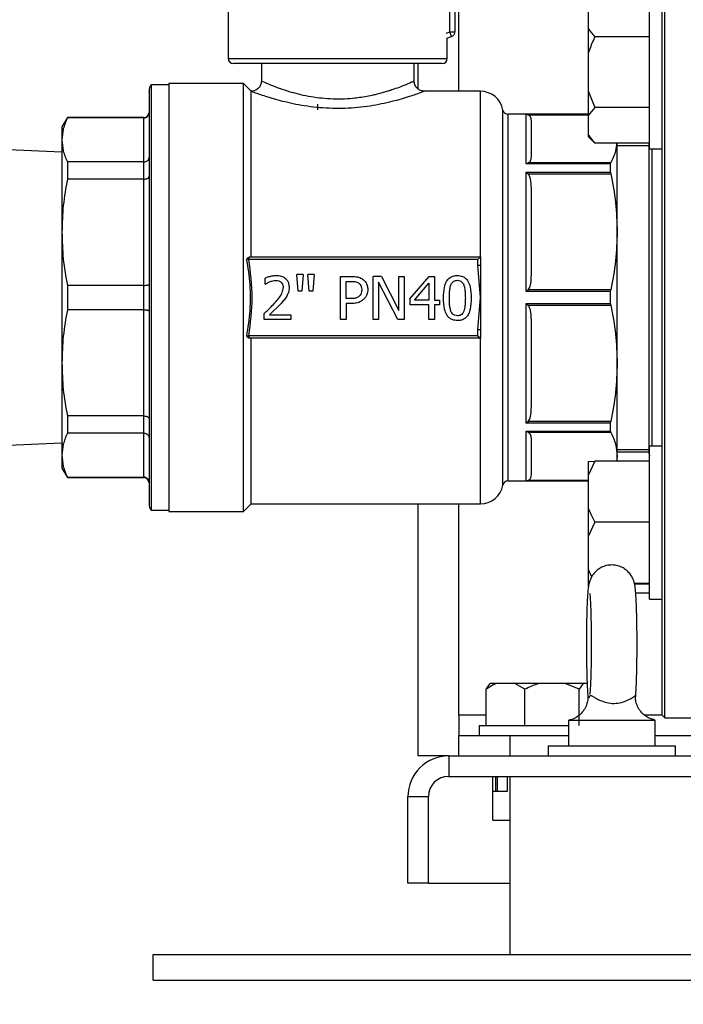
# Model space of a CAD drawing. Units: millimetres. Extents: x 60 to 6240, y 60 to 4395.
# Drawn here: x 3537 to 3667, y 1050 to 1244 of the extents above; entities that cross this region are included whole.
import ezdxf

# ---------------------------------------------------------------- set-up
doc = ezdxf.new("R2010")
doc.units = ezdxf.units.MM
doc.header["$LTSCALE"] = 15
doc.layers.add('FORMAT', color=7, linetype='Continuous')
doc.styles.add('SLDTEXTSTYLE0', font='TXT', dxfattribs={"width": 0.75})
doc.dimstyles.new('SLDDIMSTYLE0', dxfattribs={"dimtxt": 52.5, "dimasz": 53.34, "dimexe": 0, "dimexo": 0.0625, "dimgap": 13.125, "dimtad": 1, "dimdec": 0, "dimrnd": 1e-09, "dimzin": 12, "dimdsep": 46, "dimtxsty": 'SLDTEXTSTYLE0', "dimsah": 1, "dimcen": 0.09, "dimadec": 0, "dimazin": 3, "dimtfac": 1, "dimtdec": 0, "dimtofl": 0, "dimtmove": 0, "dimatfit": 3, "dimfxl": 0, "dimfrac": 2, "dimtolj": 1, "dimtzin": 12, "dimarcsym": 0})

# ---------------------------------------------------------------- blocks, each defined once
blk = doc.blocks.new('_D_9')
at = {"layer": 'FORMAT', "color": 7}
for p, q in [((3273.62, 1204.2), (3273.62, 2400.5)), ((3838.05, 2231.74), (3838.05, 2400.5)), ((3273.62, 2385.5), (3838.05, 2385.5))]:
    blk.add_line(p, q, dxfattribs=at)
for points in [[(3273.62, 2385.5), (3326.96, 2379.79), (3326.96, 2391.22)], [(3838.05, 2385.5), (3784.71, 2391.22), (3784.71, 2379.79)]]:
    blk.add_solid(points, dxfattribs=at)
at = {"layer": 'FORMAT', "color": 7, "insert": (3521.81, 2453.18), "char_height": 52.5, "attachment_point": 1, "style": 'SLDTEXTSTYLE0'}
blk.add_mtext('564', dxfattribs=at)
blk = doc.blocks.new('_D_11')
at = {"layer": 'FORMAT', "color": 7}
for p, q in [((3383.62, 1061.7), (3383.62, 870.63)), ((4333.08, 1061.7), (4333.08, 870.63)), ((3383.62, 885.63), (4333.08, 885.63))]:
    blk.add_line(p, q, dxfattribs=at)
for points in [[(3383.62, 885.63), (3436.96, 879.92), (3436.96, 891.35)], [(4333.08, 885.63), (4279.74, 891.35), (4279.74, 879.92)]]:
    blk.add_solid(points, dxfattribs=at)
at = {"layer": 'FORMAT', "color": 7, "insert": (3780.41, 953.31), "char_height": 52.5, "attachment_point": 1, "style": 'SLDTEXTSTYLE0'}
blk.add_mtext('949', dxfattribs=at)

msp = doc.modelspace()

# ---------------------------------------------------------------- linework, layer by layer
at = {"color": 7, "linetype": 'Continuous', "lineweight": 25}
for p, q in [((3577.77, 1288.17), (3577.77, 1236.15)), ((3623.05, 1229.7), (3623.05, 1289.33)), ((3663.45, 1106.7), (3663.45, 1271.7)), ((3621.27, 1241.4), (3621.27, 1247.7)), ((3622.27, 1247.7), (3622.27, 1241.4)), ((3660.45, 1218.39), (3660.45, 1248.39)), ((3662.95, 1107.2), (3662.95, 1247.18)), ((3648.45, 1245.65), (3648.45, 1242)), ((3620.52, 1241.13), (3621.27, 1241.4)), ((3621.61, 1240.46), (3621.27, 1241.4)), ((3621.27, 1241.4), (3622.27, 1241.4)), ((3648.45, 1242), (3648.45, 1237.17)), ((3620.65, 1240.11), (3621.61, 1240.46)), ((3620.77, 1236.15), (3620.77, 1240.15)), ((3660.45, 1240.4), (3649.75, 1240.4)), ((3648.45, 1237.17), (3648.45, 1229.78)), ((3577.77, 1236.15), (3620.77, 1236.15)), ((3619.77, 1235.15), (3578.77, 1235.15)), ((3584.27, 1235.15), (3584.27, 1231.7)), ((3614.27, 1231.69), (3614.27, 1235.15)), ((3615.05, 1230.16), (3615.05, 1235.15)), ((3566.12, 1230.95), (3562.66, 1230.95)), ((3562.66, 1230.95), (3562.66, 1189.2)), ((3580.77, 1231.2), (3566.12, 1231.2)), ((3566.12, 1231.2), (3566.12, 1147.2)), ((3582.27, 1229.7), (3580.77, 1231.2)), ((3580.77, 1147.2), (3580.77, 1231.2)), ((3582.27, 1197.2), (3582.27, 1229.7)), ((3627.27, 1229.7), (3616.23, 1229.7)), ((3627.27, 1197.2), (3627.27, 1229.7)), ((3648.45, 1229.78), (3649.75, 1226.54)), ((3648.45, 1229.78), (3648.45, 1224.91)), ((3595.27, 1227.15), (3595.27, 1226.07)), ((3631.69, 1152.38), (3631.69, 1226.02)), ((3649.75, 1226.54), (3648.45, 1224.91)), ((3660.45, 1226.54), (3649.75, 1226.54)), ((3546.19, 1224.55), (3545.12, 1222.7)), ((3561.22, 1224.55), (3546.19, 1224.55)), ((3546.19, 1224.55), (3546.19, 1224.47)), ((3561.22, 1224.47), (3546.19, 1224.47)), ((3561.22, 1224.47), (3561.22, 1224.55)), ((3561.22, 1215.83), (3561.22, 1224.47)), ((3648.45, 1225.2), (3632.68, 1225.2)), ((3632.68, 1225.2), (3632.68, 1153.2)), ((3636.27, 1215.46), (3636.27, 1225.18)), ((3636.27, 1225.18), (3636.62, 1225.1)), ((3636.27, 1225.18), (3648.45, 1225.18)), ((3636.62, 1225.1), (3648.45, 1225.1)), ((3648.45, 1224.91), (3648.45, 1221.17)), ((3545.12, 1222.7), (3545.12, 1220.15)), ((3545.12, 1220.15), (3545.12, 1202.02)), ((3648.45, 1221.17), (3648.45, 1220.84)), ((3648.45, 1220.84), (3649.75, 1219.54)), ((3545.12, 1217.74), (3534.62, 1218.2)), ((3660.45, 1219.54), (3649.75, 1219.54)), ((3654.12, 1202.11), (3654.12, 1219.54)), ((3660.33, 1219), (3654.12, 1219)), ((3660.33, 1219.54), (3660.33, 1158.68)), ((3660.45, 1218.39), (3662.95, 1218.39)), ((3660.95, 1218.39), (3660.95, 1160)), ((3546.19, 1215.83), (3546.19, 1212.44)), ((3561.22, 1215.83), (3546.19, 1215.83)), ((3561.22, 1212.44), (3561.22, 1215.83)), ((3636.27, 1215.46), (3636.62, 1215.65)), ((3652.82, 1215.46), (3636.27, 1215.46)), ((3652.86, 1215.65), (3636.62, 1215.65)), ((3652.82, 1213.82), (3652.82, 1215.46)), ((3561.22, 1212.44), (3546.19, 1212.44)), ((3561.22, 1191.59), (3561.22, 1212.44)), ((3636.27, 1213.82), (3652.82, 1213.82)), ((3636.27, 1190.36), (3636.27, 1213.82)), ((3636.27, 1213.82), (3636.62, 1213.52)), ((3636.62, 1213.52), (3652.86, 1213.52)), ((3545.12, 1202.02), (3545.12, 1176.38)), ((3654.12, 1176.28), (3654.12, 1202.11)), ((3581.8, 1197.16), (3581.98, 1197.2)), ((3626.77, 1196.7), (3581.8, 1196.7)), ((3581.98, 1197.2), (3627.27, 1197.2)), ((3626.77, 1196.7), (3627.27, 1197.2)), ((3626.77, 1195.54), (3626.77, 1196.7)), ((3627.27, 1197.2), (3627.27, 1195.54)), ((3627.27, 1189.2), (3626.77, 1195.54)), ((3627.27, 1195.54), (3627.27, 1189.2)), ((3585, 1191.82), (3585, 1193.03)), ((3591.48, 1190.43), (3591.23, 1193.74)), ((3592.48, 1193.74), (3591.23, 1193.74)), ((3592.48, 1193.74), (3592.23, 1190.43)), ((3594.62, 1193.74), (3593.38, 1193.74)), ((3593.63, 1190.43), (3593.38, 1193.74)), ((3594.62, 1193.74), (3594.38, 1190.43)), ((3599.78, 1184.86), (3599.78, 1193.36)), ((3599.78, 1193.36), (3601.92, 1193.36)), ((3606.23, 1184.86), (3606.23, 1193.36)), ((3607.84, 1193.36), (3606.23, 1193.36)), ((3607.84, 1193.36), (3611.26, 1186.63)), ((3611.26, 1186.63), (3611.26, 1193.36)), ((3611.26, 1193.36), (3612.31, 1193.36)), ((3612.31, 1193.36), (3612.31, 1184.86)), ((3613.4, 1188.98), (3617.2, 1193.36)), ((3617.2, 1193.36), (3618.25, 1193.36)), ((3618.25, 1193.36), (3618.25, 1188.7)), ((3546.19, 1191.59), (3546.19, 1186.8)), ((3561.22, 1191.59), (3546.19, 1191.59)), ((3561.22, 1186.8), (3561.22, 1191.59)), ((3585, 1191.82), (3585.06, 1191.82)), ((3600.91, 1192.38), (3601.85, 1192.38)), ((3600.91, 1188.99), (3600.91, 1192.38)), ((3607.28, 1192.19), (3607.28, 1184.86)), ((3611.05, 1184.86), (3607.28, 1192.19)), ((3614.3, 1188.7), (3617.16, 1192.02)), ((3617.16, 1192.02), (3617.16, 1188.7)), ((3562.66, 1189.2), (3562.66, 1147.45)), ((3592.23, 1190.43), (3591.48, 1190.43)), ((3594.38, 1190.43), (3593.63, 1190.43)), ((3601.68, 1188.99), (3600.91, 1188.99)), ((3613.4, 1188.98), (3613.4, 1187.78)), ((3626.77, 1182.85), (3627.27, 1189.2)), ((3627.27, 1189.2), (3627.27, 1182.85)), ((3636.27, 1190.36), (3636.62, 1190.71)), ((3652.82, 1190.36), (3636.27, 1190.36)), ((3652.86, 1190.71), (3636.62, 1190.71)), ((3652.82, 1188.04), (3652.82, 1190.36)), ((3588.14, 1188.05), (3585.89, 1185.84)), ((3601.87, 1188.03), (3600.91, 1188.03)), ((3600.91, 1188.03), (3600.91, 1184.86)), ((3617.16, 1187.78), (3613.4, 1187.78)), ((3617.16, 1188.7), (3614.3, 1188.7)), ((3617.16, 1184.86), (3617.16, 1187.78)), ((3618.25, 1188.7), (3619.26, 1188.7)), ((3619.26, 1187.78), (3618.25, 1187.78)), ((3618.25, 1187.78), (3618.25, 1184.86)), ((3619.26, 1188.7), (3619.26, 1187.78)), ((3636.27, 1188.04), (3652.82, 1188.04)), ((3636.27, 1164.57), (3636.27, 1188.04)), ((3636.27, 1188.04), (3636.62, 1187.69)), ((3636.62, 1187.69), (3652.86, 1187.69)), ((3561.22, 1186.8), (3546.19, 1186.8)), ((3561.22, 1165.95), (3561.22, 1186.8)), ((3584.82, 1184.86), (3584.82, 1186.07)), ((3585.89, 1185.84), (3590.06, 1185.84)), ((3590.06, 1185.84), (3590.06, 1184.86)), ((3590.06, 1184.86), (3584.82, 1184.86)), ((3600.91, 1184.86), (3599.78, 1184.86)), ((3607.28, 1184.86), (3606.23, 1184.86)), ((3612.31, 1184.86), (3611.05, 1184.86)), ((3618.25, 1184.86), (3617.16, 1184.86)), ((3626.77, 1181.7), (3581.8, 1181.7)), ((3581.98, 1181.2), (3581.8, 1181.24)), ((3627.27, 1181.2), (3581.98, 1181.2)), ((3582.27, 1148.7), (3582.27, 1181.2)), ((3626.77, 1181.7), (3626.77, 1182.85)), ((3626.77, 1181.7), (3627.27, 1181.2)), ((3627.27, 1182.85), (3627.27, 1181.2)), ((3627.27, 1148.7), (3627.27, 1181.2)), ((3545.12, 1176.38), (3545.12, 1158.25)), ((3654.12, 1158.02), (3654.12, 1176.28)), ((3561.22, 1165.95), (3546.19, 1165.95)), ((3546.19, 1165.95), (3546.19, 1162.57)), ((3561.22, 1162.57), (3561.22, 1165.95)), ((3636.27, 1164.57), (3636.62, 1164.88)), ((3652.82, 1164.57), (3636.27, 1164.57)), ((3652.86, 1164.88), (3636.62, 1164.88)), ((3652.82, 1162.94), (3652.82, 1164.57)), ((3561.22, 1162.57), (3546.19, 1162.57)), ((3561.22, 1153.93), (3561.22, 1162.57)), ((3636.27, 1162.94), (3652.82, 1162.94)), ((3636.27, 1153.22), (3636.27, 1162.94)), ((3636.27, 1162.94), (3636.62, 1162.74)), ((3636.62, 1162.74), (3652.86, 1162.74)), ((3534.62, 1160.2), (3545.12, 1160.66)), ((3662.95, 1160), (3660.45, 1160)), ((3660.45, 1130), (3660.45, 1160)), ((3545.12, 1158.25), (3545.12, 1155.7)), ((3654.12, 1158.02), (3653.99, 1157.05)), ((3654.12, 1159.39), (3660.33, 1159.39)), ((3660.33, 1158.86), (3654.12, 1158.86)), ((3654.12, 1157.05), (3654.12, 1158.02)), ((3649.75, 1157.05), (3648.45, 1154.26)), ((3648.45, 1157.03), (3649.75, 1157.05)), ((3648.45, 1157.03), (3648.45, 1154.26)), ((3660.45, 1157.05), (3649.75, 1157.05)), ((3545.12, 1155.7), (3546.19, 1153.85)), ((3648.45, 1154.26), (3648.45, 1147.88)), ((3546.19, 1153.93), (3561.22, 1153.93)), ((3546.19, 1153.93), (3546.19, 1153.85)), ((3546.19, 1153.85), (3561.22, 1153.85)), ((3561.22, 1153.85), (3561.22, 1153.93)), ((3632.68, 1153.2), (3648.45, 1153.2)), ((3636.27, 1153.22), (3636.62, 1153.29)), ((3648.45, 1153.22), (3636.27, 1153.22)), ((3648.45, 1153.29), (3636.62, 1153.29)), ((3580.77, 1147.2), (3582.27, 1148.7)), ((3582.27, 1148.7), (3627.27, 1148.7)), ((3615.05, 1099.2), (3615.05, 1148.7)), ((3623.05, 1107.2), (3623.05, 1148.7)), ((3562.66, 1147.45), (3566.12, 1147.45)), ((3566.12, 1147.2), (3580.77, 1147.2)), ((3648.45, 1147.88), (3648.45, 1142.29)), ((3649.75, 1145.1), (3648.45, 1142.29)), ((3660.45, 1145.1), (3649.75, 1145.1)), ((3648.45, 1142.29), (3648.45, 1135.86)), ((3648.45, 1135.86), (3648.45, 1133.03)), ((3648.45, 1133.03), (3648.45, 1132.98)), ((3648.45, 1132.98), (3648.45, 1132.78)), ((3648.45, 1132.78), (3648.45, 1132.45)), ((3660.45, 1133.05), (3657.51, 1133.05)), ((3660.45, 1132.96), (3657.53, 1132.96)), ((3660.45, 1131.15), (3657.77, 1131.15)), ((3660.45, 1130), (3662.95, 1130)), ((3628.4, 1105.2), (3628.4, 1112.29)), ((3629.18, 1113.4), (3629.16, 1113.38)), ((3630.36, 1113.4), (3629.18, 1113.4)), ((3634.05, 1113.4), (3630.36, 1113.4)), ((3636.01, 1112.29), (3634.05, 1113.4)), ((3638.75, 1113.4), (3634.05, 1113.4)), ((3636.01, 1105.2), (3636.01, 1112.29)), ((3643.92, 1113.4), (3638.75, 1113.4)), ((3646.66, 1112.29), (3643.92, 1113.4)), ((3647.44, 1113.4), (3643.92, 1113.4)), ((3647.44, 1113.4), (3646.66, 1112.29)), ((3646.66, 1105.2), (3646.66, 1112.29)), ((3648.21, 1113.4), (3647.44, 1113.4)), ((3623.05, 1107.2), (3623.05, 1103.2)), ((3628.4, 1107.2), (3623.05, 1107.2)), ((3644.55, 1106.2), (3644.55, 1101.2)), ((3644.55, 1106.2), (3661.55, 1106.2)), ((3662.95, 1107.2), (3659.53, 1107.2)), ((3661.55, 1101.2), (3661.55, 1106.2)), ((3662.95, 1107.2), (3663.45, 1106.7)), ((3663.45, 1106.7), (3679.45, 1106.7)), ((3627.05, 1105.2), (3627.05, 1103.2)), ((3627.05, 1105.2), (3644.55, 1105.2)), ((3623.05, 1099.2), (3623.05, 1103.2)), ((3623.05, 1103.2), (3633.05, 1103.2)), ((3633.05, 1103.2), (3633.05, 1099.2)), ((3633.05, 1103.2), (3644.55, 1103.2)), ((3661.55, 1103.2), (3705.05, 1103.2)), ((3640.55, 1101.2), (3640.55, 1099.2)), ((3640.55, 1101.2), (3665.55, 1101.2)), ((3665.55, 1099.2), (3665.55, 1101.2)), ((3621.05, 1099.2), (3615.05, 1099.2)), ((3621.05, 1099.2), (3621.05, 1095.2)), ((3621.05, 1099.2), (4055.05, 1099.2)), ((3621.05, 1095.2), (4055.05, 1095.2)), ((3629.72, 1092.2), (3629.72, 1095.2)), ((3630.22, 1095.2), (3630.22, 1092.2)), ((3630.55, 1095.2), (3630.55, 1092.2)), ((3632.55, 1095.2), (3632.55, 1092.2)), ((3633.05, 1095.2), (3633.05, 1060.2)), ((3629.72, 1086.6), (3629.72, 1092.2)), ((3632.55, 1092.2), (3629.72, 1092.2)), ((3617.05, 1091.2), (3613.05, 1091.2)), ((3613.05, 1074.2), (3613.05, 1091.2)), ((3617.05, 1074.2), (3617.05, 1091.2)), ((3629.72, 1086.6), (3633.05, 1086.6)), ((3617.05, 1074.2), (3613.05, 1074.2)), ((3617.05, 1074.2), (3633.05, 1074.2)), ((3563.05, 1055.2), (3563.05, 1060.2)), ((3563.05, 1060.2), (4113.05, 1060.2)), ((3563.05, 1055.2), (4113.05, 1055.2))]:
    msp.add_line(p, q, dxfattribs=at)
at = {"color": 7, "linetype": 'Continuous', "lineweight": 25, "flags": 128}
msp.add_lwpolyline([(3660.33, 1158.68), (3660.43, 1158.18), (3660.45, 1158.13)], dxfattribs=at)
at = {"color": 7, "linetype": 'Continuous', "lineweight": 25}
for centre, radius, start, end in [((3621.27, 1241.4), 1, 290, 0), ((3578.77, 1236.15), 1, 180, 270), ((3619.77, 1236.15), 1, 270, 0), ((3564.22, 1229.7), 2, 141.3178, 180), ((3627.27, 1225.2), 4.5, 10.4757, 90), ((3632.68, 1226.2), 1, 190.4757, 270), ((3561.22, 1225.55), 1, 270, 0), ((3561.22, 1152.85), 1, 0, 90), ((3627.27, 1153.2), 4.5, 270, 349.5243), ((3632.68, 1152.2), 1, 90, 169.5243), ((3564.22, 1148.7), 2, 180, 218.6822), ((3621.05, 1091.2), 8, 90, 180), ((3621.05, 1091.2), 4, 90, 180)]:
    msp.add_arc(centre, radius, start, end, dxfattribs=at)
for points, knots in [([(3648.45, 1242), (3648.6, 1241.77), (3648.96, 1241.22), (3649.46, 1240.7), (3649.75, 1240.4)], [0, 0, 0, 0, 0.421442, 1, 1, 1, 1]), ([(3649.75, 1240.4), (3649.64, 1240.18), (3649.13, 1239.14), (3648.75, 1238.04), (3648.45, 1237.17)], [0, 0, 0, 0, 0.206692, 1, 1, 1, 1]), ([(3584.27, 1231.72), (3584.25, 1231.45), (3584.2, 1231.05), (3583.95, 1230.58), (3583.61, 1230.17), (3583.04, 1229.78), (3582.51, 1229.72), (3582.25, 1229.69)], [0, 0, 0, 0, 0.250099, 0.375648, 0.500861, 0.75048, 1, 1, 1, 1]), ([(3614.23, 1231.69), (3614.24, 1231.69), (3614.28, 1231.71), (3614.02, 1231.59), (3613.45, 1231.33), (3612.54, 1230.94), (3611.34, 1230.47), (3610.39, 1230.13), (3609.87, 1229.96), (3609.87, 1229.96), (3609.87, 1229.96), (3609.87, 1229.96), (3609.87, 1229.96), (3609.87, 1229.96), (3609.87, 1229.96), (3609.87, 1229.96), (3609.86, 1229.96), (3609.86, 1229.96), (3609.83, 1229.95), (3609.76, 1229.92), (3609.49, 1229.84), (3608.98, 1229.67), (3608.19, 1229.44), (3607.3, 1229.19), (3606.22, 1228.93), (3605, 1228.68), (3603.6, 1228.45), (3601.95, 1228.25), (3600.01, 1228.13), (3597.78, 1228.16), (3595.58, 1228.35), (3593.48, 1228.68), (3591.51, 1229.11), (3589.88, 1229.56), (3588.6, 1229.98), (3587.63, 1230.32), (3586.63, 1230.69), (3585.68, 1231.08), (3584.88, 1231.43), (3584.36, 1231.65), (3584.3, 1231.68), (3584.27, 1231.7)], [0, 0, 0, 0, 0.01531, 0.062438, 0.106845, 0.155994, 0.20298, 0.250048, 0.250049, 0.25005, 0.250052, 0.250055, 0.25006, 0.25007, 0.25009, 0.250127, 0.250206, 0.250382, 0.250808, 0.252314, 0.257564, 0.274285, 0.297151, 0.322318, 0.344205, 0.377331, 0.408581, 0.437995, 0.48476, 0.531134, 0.577786, 0.624623, 0.671573, 0.718617, 0.752269, 0.783293, 0.81282, 0.859782, 0.906613, 0.953227, 1, 1, 1, 1]), ([(3616.3, 1229.7), (3616.03, 1229.73), (3615.5, 1229.79), (3614.93, 1230.18), (3614.6, 1230.59), (3614.34, 1231.06), (3614.3, 1231.46), (3614.27, 1231.73)], [0, 0, 0, 0, 0.249606, 0.49921, 0.624386, 0.749902, 1, 1, 1, 1]), ([(3562.22, 1229.62), (3562.22, 1229.64), (3562.22, 1229.73), (3562.22, 1229.1), (3562.22, 1227.67), (3562.22, 1225.29), (3562.22, 1222.03), (3562.22, 1217.95), (3562.22, 1213.19), (3562.22, 1207.91), (3562.22, 1202.34), (3562.22, 1196.67), (3562.22, 1191.06), (3562.22, 1185.47), (3562.22, 1179.83), (3562.22, 1174.18), (3562.22, 1168.68), (3562.22, 1163.56), (3562.22, 1159), (3562.22, 1155.19), (3562.22, 1152.21), (3562.22, 1150.15), (3562.22, 1148.92), (3562.22, 1148.77), (3562.22, 1148.7)], [0, 0, 0, 0, 0.014192, 0.058248, 0.104275, 0.151901, 0.200657, 0.249996, 0.299336, 0.348091, 0.395717, 0.441745, 0.4858, 0.528642, 0.57339, 0.619997, 0.668056, 0.717069, 0.766475, 0.815683, 0.864119, 0.911261, 0.956667, 1, 1, 1, 1]), ([(3616.23, 1229.68), (3616.24, 1229.69), (3616.29, 1229.7), (3615.98, 1229.59), (3615.32, 1229.34), (3614.29, 1228.98), (3612.95, 1228.53), (3611.32, 1228.04), (3609.44, 1227.55), (3607.33, 1227.09), (3605.04, 1226.7), (3602.62, 1226.43), (3600.11, 1226.3), (3597.58, 1226.33), (3595.1, 1226.51), (3592.71, 1226.82), (3590.48, 1227.23), (3588.45, 1227.71), (3586.65, 1228.21), (3585.11, 1228.69), (3583.86, 1229.11), (3582.96, 1229.44), (3582.38, 1229.66), (3582.31, 1229.68), (3582.27, 1229.7)], [0, 0, 0, 0, 0.0152808, 0.0610664, 0.1069245, 0.1530207, 0.1994608, 0.2462421, 0.2933376, 0.3407328, 0.3884062, 0.4362265, 0.4840609, 0.5318983, 0.5797342, 0.6275112, 0.6750727, 0.722367, 0.7693772, 0.8160575, 0.86241, 0.9084606, 0.9540524, 1, 1, 1, 1]), ([(3546.19, 1224.47), (3545.88, 1223.75), (3545.26, 1222.32), (3545.17, 1220.88), (3545.12, 1220.15)], [0, 0, 0, 0, 0.49798, 1, 1, 1, 1]), ([(3561.22, 1224.47), (3561.35, 1224.48), (3561.54, 1224.5), (3561.77, 1224.63), (3561.96, 1224.78), (3562.11, 1224.98), (3562.2, 1225.22), (3562.21, 1225.37), (3562.22, 1225.45)], [0, 0, 0, 0, 0.241522, 0.368501, 0.499382, 0.70723, 0.843096, 1, 1, 1, 1]), ([(3637.27, 1223.93), (3637.24, 1224.18), (3637.21, 1224.54), (3636.93, 1224.94), (3636.7, 1225.06), (3636.62, 1225.1)], [0, 0, 0, 0, 0.629692, 0.869961, 1, 1, 1, 1]), ([(3637.27, 1216.83), (3637.27, 1217.74), (3637.27, 1219.57), (3637.27, 1221.62), (3637.27, 1223.17), (3637.27, 1223.67), (3637.27, 1223.93)], [0, 0, 0, 0, 0.248874, 0.5, 0.751126, 1, 1, 1, 1]), ([(3545.12, 1220.15), (3545.17, 1219.43), (3545.26, 1217.98), (3545.88, 1216.55), (3546.19, 1215.83)], [0, 0, 0, 0, 0.497831, 1, 1, 1, 1]), ([(3648.45, 1221.17), (3648.6, 1220.93), (3648.96, 1220.37), (3649.46, 1219.84), (3649.75, 1219.54)], [0, 0, 0, 0, 0.421442, 1, 1, 1, 1]), ([(3654, 1219.54), (3653.96, 1219.03), (3653.85, 1217.72), (3653.23, 1216.44), (3652.86, 1215.65)], [0, 0, 0, 0, 0.38904, 1, 1, 1, 1]), ([(3561.22, 1215.83), (3561.35, 1215.84), (3561.54, 1215.86), (3561.77, 1215.97), (3561.96, 1216.1), (3562.11, 1216.28), (3562.2, 1216.49), (3562.21, 1216.62), (3562.22, 1216.69)], [0, 0, 0, 0, 0.241534, 0.368511, 0.499382, 0.707251, 0.843111, 1, 1, 1, 1]), ([(3636.62, 1215.65), (3636.71, 1215.71), (3637.07, 1215.91), (3637.22, 1216.33), (3637.25, 1216.67), (3637.27, 1216.83)], [0, 0, 0, 0, 0.1599794, 0.6032924, 1, 1, 1, 1]), ([(3652.82, 1215.46), (3652.82, 1215.52), (3652.83, 1215.6), (3652.85, 1215.65), (3652.86, 1215.65)], [0, 0, 0, 0, 0.8257988, 1, 1, 1, 1]), ([(3546.19, 1212.44), (3545.88, 1210.73), (3545.26, 1207.27), (3545.17, 1203.77), (3545.12, 1202.02)], [0, 0, 0, 0, 0.49798, 1, 1, 1, 1]), ([(3561.22, 1212.44), (3561.35, 1212.45), (3561.54, 1212.46), (3561.77, 1212.53), (3561.96, 1212.61), (3562.11, 1212.72), (3562.2, 1212.85), (3562.21, 1212.93), (3562.22, 1212.98)], [0, 0, 0, 0, 0.241522, 0.368501, 0.499382, 0.70723, 0.843096, 1, 1, 1, 1]), ([(3637.27, 1210.68), (3637.24, 1211.3), (3637.21, 1212.15), (3636.93, 1213.12), (3636.7, 1213.42), (3636.62, 1213.52)], [0, 0, 0, 0, 0.6296923, 0.8699612, 1, 1, 1, 1]), ([(3652.82, 1213.82), (3652.82, 1213.74), (3652.83, 1213.65), (3652.85, 1213.54), (3652.86, 1213.52)], [0, 0, 0, 0, 0.825799, 1, 1, 1, 1]), ([(3652.86, 1213.52), (3653.22, 1211.64), (3653.94, 1207.87), (3654.06, 1204.04), (3654.12, 1202.11)], [0, 0, 0, 0, 0.497681, 1, 1, 1, 1]), ([(3637.27, 1193.55), (3637.27, 1195.09), (3637.27, 1198.18), (3637.27, 1202.63), (3637.27, 1206.87), (3637.27, 1209.41), (3637.27, 1210.68)], [0, 0, 0, 0, 0.248874, 0.5, 0.751126, 1, 1, 1, 1]), ([(3545.12, 1202.02), (3545.17, 1200.28), (3545.26, 1196.78), (3545.88, 1193.32), (3546.19, 1191.59)], [0, 0, 0, 0, 0.497831, 1, 1, 1, 1]), ([(3654.12, 1202.11), (3654.06, 1200.21), (3653.95, 1196.38), (3653.22, 1192.6), (3652.86, 1190.71)], [0, 0, 0, 0, 0.4974794, 1, 1, 1, 1]), ([(3581.42, 1196.76), (3581.47, 1196.84), (3581.58, 1197.01), (3581.72, 1197.11), (3581.8, 1197.16)], [0, 0, 0, 0, 0.488683, 1, 1, 1, 1]), ([(3581.42, 1181.63), (3581.67, 1183.31), (3582.17, 1186.65), (3582.17, 1191.74), (3581.67, 1195.09), (3581.42, 1196.76)], [0, 0, 0, 0, 0.3336429, 0.6662642, 1, 1, 1, 1]), ([(3581.8, 1196.7), (3581.76, 1196.7), (3581.69, 1196.72), (3581.59, 1196.73), (3581.5, 1196.75), (3581.44, 1196.76), (3581.42, 1196.76)], [0, 0, 0, 0, 0.251143, 0.502868, 0.753077, 1, 1, 1, 1]), ([(3581.8, 1181.7), (3582.14, 1184.2), (3582.82, 1189.2), (3582.14, 1194.2), (3581.8, 1196.7)], [0, 0, 0, 0, 0.499945, 1, 1, 1, 1]), ([(3585, 1193.03), (3585.19, 1193.11), (3585.63, 1193.28), (3586.36, 1193.48), (3586.9, 1193.52), (3587.18, 1193.54)], [0, 0, 0, 0, 0.27135, 0.6319, 1, 1, 1, 1]), ([(3587.18, 1193.54), (3587.52, 1193.52), (3588.1, 1193.48), (3588.87, 1193.11), (3589.38, 1192.58), (3589.67, 1191.91), (3589.7, 1191.44), (3589.71, 1191.2)], [0, 0, 0, 0, 0.25905, 0.449187, 0.640057, 0.817847, 1, 1, 1, 1]), ([(3601.92, 1193.36), (3602.24, 1193.35), (3602.89, 1193.33), (3603.66, 1193.13), (3604.04, 1192.89), (3604.14, 1192.83)], [0, 0, 0, 0, 0.418669, 0.840635, 1, 1, 1, 1]), ([(3604.14, 1192.83), (3604.35, 1192.66), (3604.75, 1192.32), (3605.11, 1191.59), (3605.14, 1191.06), (3605.16, 1190.8)], [0, 0, 0, 0, 0.332227, 0.665173, 1, 1, 1, 1]), ([(3620.03, 1189.1), (3620.05, 1189.83), (3620.08, 1190.89), (3620.48, 1192.17), (3620.97, 1192.92), (3621.64, 1193.37), (3622.27, 1193.52), (3622.63, 1193.53), (3622.75, 1193.53)], [0, 0, 0, 0, 0.3688005, 0.5374481, 0.6771666, 0.8180529, 0.9370276, 1, 1, 1, 1]), ([(3622.75, 1193.53), (3623.1, 1193.5), (3623.69, 1193.45), (3624.4, 1193), (3624.94, 1192.3), (3625.4, 1190.99), (3625.44, 1189.84), (3625.46, 1189.11)], [0, 0, 0, 0, 0.17888, 0.298255, 0.417361, 0.624596, 1, 1, 1, 1]), ([(3636.62, 1190.71), (3636.71, 1190.84), (3637.07, 1191.33), (3637.22, 1192.34), (3637.25, 1193.16), (3637.27, 1193.55)], [0, 0, 0, 0, 0.1599794, 0.6032924, 1, 1, 1, 1]), ([(3561.22, 1191.59), (3561.35, 1191.59), (3561.54, 1191.6), (3561.77, 1191.63), (3561.96, 1191.66), (3562.11, 1191.71), (3562.2, 1191.77), (3562.21, 1191.8), (3562.22, 1191.82)], [0, 0, 0, 0, 0.241534, 0.368511, 0.499382, 0.707251, 0.843111, 1, 1, 1, 1]), ([(3585.06, 1191.82), (3585.14, 1191.87), (3585.28, 1191.96), (3585.55, 1192.13), (3585.76, 1192.23), (3585.89, 1192.29)], [0, 0, 0, 0, 0.276276, 0.552495, 1, 1, 1, 1]), ([(3585.89, 1192.29), (3585.99, 1192.32), (3586.19, 1192.4), (3586.59, 1192.52), (3586.89, 1192.54), (3587.1, 1192.55)], [0, 0, 0, 0, 0.25729, 0.514555, 1, 1, 1, 1]), ([(3586.88, 1188.11), (3587.16, 1188.43), (3587.72, 1189.07), (3588.43, 1190.06), (3588.52, 1190.82), (3588.56, 1191.14)], [0, 0, 0, 0, 0.363185, 0.728459, 1, 1, 1, 1]), ([(3587.1, 1192.55), (3587.2, 1192.55), (3587.49, 1192.54), (3587.86, 1192.42), (3588.07, 1192.26), (3588.14, 1192.21)], [0, 0, 0, 0, 0.284694, 0.774843, 1, 1, 1, 1]), ([(3588.14, 1192.21), (3588.2, 1192.15), (3588.36, 1191.98), (3588.53, 1191.61), (3588.55, 1191.31), (3588.56, 1191.14)], [0, 0, 0, 0, 0.2258406, 0.5793459, 1, 1, 1, 1]), ([(3589.71, 1191.2), (3589.71, 1191.04), (3589.7, 1190.7), (3589.57, 1190.12), (3589.38, 1189.73), (3589.27, 1189.5)], [0, 0, 0, 0, 0.2837192, 0.5677748, 1, 1, 1, 1]), ([(3601.85, 1192.38), (3602.1, 1192.38), (3602.49, 1192.37), (3603.01, 1192.26), (3603.24, 1192.13), (3603.37, 1192.06)], [0, 0, 0, 0, 0.483566, 0.736159, 1, 1, 1, 1]), ([(3603.37, 1192.06), (3603.48, 1191.97), (3603.71, 1191.78), (3603.94, 1191.32), (3603.96, 1190.97), (3603.98, 1190.76)], [0, 0, 0, 0, 0.294213, 0.588988, 1, 1, 1, 1]), ([(3603.98, 1190.76), (3603.97, 1190.64), (3603.96, 1190.33), (3603.82, 1189.88), (3603.6, 1189.62), (3603.5, 1189.5)], [0, 0, 0, 0, 0.261236, 0.66725, 1, 1, 1, 1]), ([(3605.16, 1190.8), (3605.15, 1190.61), (3605.12, 1190.12), (3604.87, 1189.44), (3604.54, 1189.06), (3604.41, 1188.91)], [0, 0, 0, 0, 0.266723, 0.716133, 1, 1, 1, 1]), ([(3621.18, 1189.1), (3621.19, 1189.38), (3621.2, 1189.95), (3621.24, 1190.83), (3621.4, 1191.4), (3621.48, 1191.69)], [0, 0, 0, 0, 0.318477, 0.656209, 1, 1, 1, 1]), ([(3621.48, 1191.69), (3621.56, 1191.86), (3621.7, 1192.14), (3622.04, 1192.44), (3622.39, 1192.57), (3622.63, 1192.58), (3622.75, 1192.59)], [0, 0, 0, 0, 0.331682, 0.561681, 0.79221, 1, 1, 1, 1]), ([(3622.75, 1192.59), (3622.93, 1192.58), (3623.23, 1192.55), (3623.6, 1192.33), (3623.84, 1192.04), (3623.94, 1191.82), (3624, 1191.71)], [0, 0, 0, 0, 0.325971, 0.5514359, 0.7757866, 1, 1, 1, 1]), ([(3624, 1191.71), (3624.06, 1191.51), (3624.22, 1190.99), (3624.29, 1190.11), (3624.3, 1189.44), (3624.31, 1189.11)], [0, 0, 0, 0, 0.240315, 0.618157, 1, 1, 1, 1]), ([(3589.27, 1189.5), (3589.19, 1189.36), (3589.02, 1189.09), (3588.64, 1188.6), (3588.33, 1188.27), (3588.14, 1188.05)], [0, 0, 0, 0, 0.261252, 0.52239, 1, 1, 1, 1]), ([(3603.5, 1189.5), (3603.37, 1189.4), (3603.09, 1189.16), (3602.44, 1189.01), (3601.96, 1189), (3601.68, 1188.99)], [0, 0, 0, 0, 0.249264, 0.564905, 1, 1, 1, 1]), ([(3604.41, 1188.91), (3604.23, 1188.75), (3603.79, 1188.38), (3602.9, 1188.07), (3602.22, 1188.04), (3601.87, 1188.03)], [0, 0, 0, 0, 0.262955, 0.622882, 1, 1, 1, 1]), ([(3622.75, 1184.68), (3622.39, 1184.71), (3621.8, 1184.76), (3621.09, 1185.21), (3620.55, 1185.9), (3620.09, 1187.22), (3620.05, 1188.36), (3620.03, 1189.1)], [0, 0, 0, 0, 0.1795745, 0.2989404, 0.418075, 0.6214629, 1, 1, 1, 1]), ([(3621.47, 1186.54), (3621.4, 1186.79), (3621.25, 1187.29), (3621.2, 1188.15), (3621.19, 1188.76), (3621.18, 1189.1)], [0, 0, 0, 0, 0.300422, 0.599601, 1, 1, 1, 1]), ([(3625.46, 1189.11), (3625.44, 1188.38), (3625.41, 1187.32), (3625, 1186.03), (3624.53, 1185.32), (3623.91, 1184.88), (3623.3, 1184.7), (3622.91, 1184.69), (3622.75, 1184.68)], [0, 0, 0, 0, 0.371627, 0.539877, 0.680373, 0.799776, 0.918919, 1, 1, 1, 1]), ([(3624.31, 1189.11), (3624.3, 1188.86), (3624.29, 1188.35), (3624.25, 1187.47), (3624.09, 1186.87), (3624, 1186.52)], [0, 0, 0, 0, 0.2917914, 0.583656, 1, 1, 1, 1]), ([(3652.82, 1190.36), (3652.82, 1190.46), (3652.83, 1190.58), (3652.85, 1190.69), (3652.86, 1190.71)], [0, 0, 0, 0, 0.8257988, 1, 1, 1, 1]), ([(3584.82, 1186.07), (3585.01, 1186.24), (3585.39, 1186.6), (3586.08, 1187.27), (3586.57, 1187.78), (3586.88, 1188.11)], [0, 0, 0, 0, 0.267303, 0.534608, 1, 1, 1, 1]), ([(3637.27, 1184.85), (3637.24, 1185.47), (3637.21, 1186.32), (3636.93, 1187.29), (3636.7, 1187.58), (3636.62, 1187.69)], [0, 0, 0, 0, 0.629692, 0.869961, 1, 1, 1, 1]), ([(3652.82, 1188.04), (3652.82, 1187.94), (3652.83, 1187.82), (3652.85, 1187.71), (3652.86, 1187.69)], [0, 0, 0, 0, 0.825799, 1, 1, 1, 1]), ([(3652.86, 1187.69), (3653.22, 1185.81), (3653.94, 1182.04), (3654.06, 1178.21), (3654.12, 1176.28)], [0, 0, 0, 0, 0.497681, 1, 1, 1, 1]), ([(3546.19, 1186.8), (3545.88, 1185.09), (3545.26, 1181.63), (3545.17, 1178.13), (3545.12, 1176.38)], [0, 0, 0, 0, 0.49798, 1, 1, 1, 1]), ([(3561.22, 1186.8), (3561.35, 1186.8), (3561.54, 1186.8), (3561.77, 1186.77), (3561.96, 1186.73), (3562.11, 1186.69), (3562.2, 1186.63), (3562.21, 1186.59), (3562.22, 1186.57)], [0, 0, 0, 0, 0.241522, 0.368501, 0.499382, 0.70723, 0.843096, 1, 1, 1, 1]), ([(3622.75, 1185.62), (3622.57, 1185.64), (3622.26, 1185.66), (3621.89, 1185.89), (3621.63, 1186.18), (3621.53, 1186.42), (3621.47, 1186.54)], [0, 0, 0, 0, 0.31776, 0.540259, 0.761602, 1, 1, 1, 1]), ([(3624, 1186.52), (3623.92, 1186.35), (3623.79, 1186.07), (3623.45, 1185.77), (3623.1, 1185.64), (3622.86, 1185.63), (3622.75, 1185.62)], [0, 0, 0, 0, 0.334901, 0.564185, 0.793834, 1, 1, 1, 1]), ([(3637.27, 1167.72), (3637.27, 1168.98), (3637.27, 1171.53), (3637.27, 1175.77), (3637.27, 1180.22), (3637.27, 1183.31), (3637.27, 1184.85)], [0, 0, 0, 0, 0.248874, 0.5, 0.751126, 1, 1, 1, 1]), ([(3581.42, 1181.63), (3581.44, 1181.64), (3581.5, 1181.65), (3581.59, 1181.66), (3581.69, 1181.68), (3581.76, 1181.69), (3581.8, 1181.7)], [0, 0, 0, 0, 0.246923, 0.497132, 0.748857, 1, 1, 1, 1]), ([(3581.8, 1181.24), (3581.72, 1181.29), (3581.58, 1181.38), (3581.47, 1181.55), (3581.42, 1181.63)], [0, 0, 0, 0, 0.510147, 1, 1, 1, 1]), ([(3545.12, 1176.38), (3545.17, 1174.64), (3545.26, 1171.14), (3545.88, 1167.69), (3546.19, 1165.95)], [0, 0, 0, 0, 0.4978306, 1, 1, 1, 1]), ([(3654.12, 1176.28), (3654.06, 1174.38), (3653.95, 1170.55), (3653.22, 1166.77), (3652.86, 1164.88)], [0, 0, 0, 0, 0.497479, 1, 1, 1, 1]), ([(3636.62, 1164.88), (3636.71, 1165.01), (3637.07, 1165.5), (3637.22, 1166.51), (3637.25, 1167.33), (3637.27, 1167.72)], [0, 0, 0, 0, 0.159979, 0.603292, 1, 1, 1, 1]), ([(3561.22, 1165.95), (3561.35, 1165.94), (3561.54, 1165.93), (3561.77, 1165.87), (3561.96, 1165.78), (3562.11, 1165.67), (3562.2, 1165.54), (3562.21, 1165.46), (3562.22, 1165.42)], [0, 0, 0, 0, 0.241534, 0.368511, 0.499382, 0.707251, 0.843111, 1, 1, 1, 1]), ([(3652.82, 1164.57), (3652.82, 1164.65), (3652.83, 1164.75), (3652.85, 1164.86), (3652.86, 1164.88)], [0, 0, 0, 0, 0.825799, 1, 1, 1, 1]), ([(3546.19, 1162.57), (3545.88, 1161.85), (3545.26, 1160.42), (3545.17, 1158.98), (3545.12, 1158.25)], [0, 0, 0, 0, 0.49798, 1, 1, 1, 1]), ([(3561.22, 1162.57), (3561.35, 1162.56), (3561.54, 1162.54), (3561.77, 1162.43), (3561.96, 1162.3), (3562.11, 1162.12), (3562.2, 1161.91), (3562.21, 1161.78), (3562.22, 1161.71)], [0, 0, 0, 0, 0.241522, 0.368501, 0.499382, 0.70723, 0.843096, 1, 1, 1, 1]), ([(3637.27, 1161.56), (3637.24, 1161.82), (3637.21, 1162.17), (3636.93, 1162.57), (3636.7, 1162.7), (3636.62, 1162.74)], [0, 0, 0, 0, 0.629692, 0.869961, 1, 1, 1, 1]), ([(3652.82, 1162.94), (3652.82, 1162.87), (3652.83, 1162.8), (3652.85, 1162.75), (3652.86, 1162.74)], [0, 0, 0, 0, 0.825799, 1, 1, 1, 1]), ([(3652.86, 1162.74), (3653.22, 1161.96), (3653.94, 1160.4), (3654.06, 1158.81), (3654.12, 1158.02)], [0, 0, 0, 0, 0.497681, 1, 1, 1, 1]), ([(3637.27, 1154.47), (3637.27, 1154.72), (3637.27, 1155.23), (3637.27, 1156.78), (3637.27, 1158.83), (3637.27, 1160.66), (3637.27, 1161.56)], [0, 0, 0, 0, 0.248874, 0.5, 0.751126, 1, 1, 1, 1]), ([(3545.12, 1158.25), (3545.17, 1157.53), (3545.26, 1156.08), (3545.88, 1154.65), (3546.19, 1153.93)], [0, 0, 0, 0, 0.497831, 1, 1, 1, 1]), ([(3636.62, 1153.29), (3636.71, 1153.35), (3637.07, 1153.55), (3637.22, 1153.97), (3637.25, 1154.31), (3637.27, 1154.47)], [0, 0, 0, 0, 0.159979, 0.603292, 1, 1, 1, 1]), ([(3562.22, 1152.94), (3562.21, 1153.02), (3562.2, 1153.17), (3562.11, 1153.42), (3561.96, 1153.62), (3561.77, 1153.77), (3561.54, 1153.89), (3561.35, 1153.92), (3561.22, 1153.93)], [0, 0, 0, 0, 0.1568888, 0.2927494, 0.5006179, 0.6314891, 0.7584657, 1, 1, 1, 1]), ([(3648.45, 1147.88), (3648.6, 1147.48), (3648.96, 1146.53), (3649.46, 1145.62), (3649.75, 1145.1)], [0, 0, 0, 0, 0.421442, 1, 1, 1, 1]), ([(3657.74, 1110.95), (3657.76, 1111.2), (3657.81, 1111.78), (3657.87, 1112.95), (3657.93, 1114.42), (3657.97, 1116.09), (3658, 1117.88), (3658.02, 1119.75), (3658.02, 1121.66), (3658.01, 1123.55), (3657.99, 1125.38), (3657.95, 1127.1), (3657.9, 1128.66), (3657.84, 1130.05), (3657.76, 1131.23), (3657.68, 1132.07), (3657.59, 1132.71), (3657.47, 1133.26), (3657.27, 1133.86), (3656.95, 1134.52), (3656.43, 1135.22), (3655.71, 1135.88), (3654.78, 1136.4), (3653.7, 1136.7), (3652.56, 1136.72), (3651.49, 1136.46), (3650.57, 1136), (3649.86, 1135.42), (3649.33, 1134.79), (3648.97, 1134.17), (3648.73, 1133.6), (3648.59, 1133.11), (3648.5, 1132.65), (3648.41, 1132.03), (3648.33, 1131.19), (3648.25, 1129.96), (3648.19, 1128.54), (3648.14, 1126.92), (3648.11, 1125.17), (3648.08, 1123.35), (3648.08, 1122.01), (3648.08, 1121.31), (3648.08, 1121.2)], [0, 0, 0, 0, 0.0257793, 0.0584722, 0.0928922, 0.1264296, 0.159597, 0.1925951, 0.2255197, 0.2584311, 0.2913683, 0.324385, 0.357566, 0.3910695, 0.4252651, 0.4613353, 0.4832261, 0.5002142, 0.5127806, 0.5263996, 0.5420304, 0.559273, 0.5779265, 0.5974079, 0.6171928, 0.6369406, 0.6545208, 0.6704753, 0.685022, 0.6982183, 0.710241, 0.7223419, 0.7365258, 0.7564618, 0.7947482, 0.8279989, 0.8631026, 0.8968751, 0.9301427, 0.9631874, 0.9943794, 1, 1, 1, 1]), ([(3648.45, 1135.86), (3648.59, 1135.45), (3648.77, 1134.93), (3649.03, 1134.44), (3649.09, 1134.34)], [0, 0, 0, 0, 0.789295, 1, 1, 1, 1]), ([(3648.73, 1131.09), (3648.73, 1131.1), (3648.73, 1131.12), (3648.75, 1130.94), (3648.79, 1130.53), (3648.84, 1129.8), (3648.89, 1128.77), (3648.94, 1127.46), (3648.98, 1125.93), (3649, 1124.24), (3649.02, 1122.45), (3649.02, 1120.61), (3649.01, 1118.79), (3648.99, 1117.05), (3648.95, 1115.43), (3648.9, 1114), (3648.85, 1112.8), (3648.79, 1111.94), (3648.75, 1111.47), (3648.72, 1111.26), (3648.73, 1111.3), (3648.73, 1111.3)], [0, 0, 0, 0, 0.009292, 0.04374, 0.088056, 0.141197, 0.200223, 0.262416, 0.326174, 0.390708, 0.455633, 0.520744, 0.58591, 0.650997, 0.715874, 0.780345, 0.844053, 0.906242, 0.955477, 0.993583, 1, 1, 1, 1]), ([(3648.08, 1121.2), (3648.08, 1120.87), (3648.08, 1119.9), (3648.09, 1118.32), (3648.12, 1116.52), (3648.16, 1114.84), (3648.21, 1113.33), (3648.27, 1112.02), (3648.33, 1111.33), (3648.35, 1111)], [0, 0, 0, 0, 0.08003, 0.232657, 0.385585, 0.538974, 0.693282, 0.849418, 1, 1, 1, 1]), ([(3630.36, 1113.4), (3630.04, 1113.26), (3629.37, 1112.96), (3628.74, 1112.53), (3628.4, 1112.29)], [0, 0, 0, 0, 0.472183, 1, 1, 1, 1]), ([(3628.4, 1112.29), (3628.45, 1112.38), (3628.7, 1112.82), (3628.97, 1113.14), (3629.18, 1113.4)], [0, 0, 0, 0, 0.1859806, 1, 1, 1, 1]), ([(3638.75, 1113.4), (3638.3, 1113.26), (3637.36, 1112.96), (3636.48, 1112.53), (3636.01, 1112.29)], [0, 0, 0, 0, 0.472183, 1, 1, 1, 1]), ([(3648.34, 1110.99), (3648.35, 1110.81), (3648.38, 1110.37), (3648.22, 1109.46), (3647.79, 1108.45), (3647.07, 1107.5), (3646.09, 1106.75), (3645.26, 1106.33), (3644.75, 1106.26), (3644.67, 1106.25)], [0, 0, 0, 0, 0.110402, 0.269037, 0.43453, 0.602143, 0.785158, 0.966136, 1, 1, 1, 1]), ([(3648.37, 1111), (3648.39, 1110.91), (3648.44, 1110.74), (3648.59, 1110.56), (3648.68, 1110.77), (3648.76, 1111.09), (3649.09, 1111.04), (3649.64, 1110.71), (3650.26, 1110.37), (3651.07, 1109.97), (3652.42, 1109.56), (3653.91, 1109.47), (3655.38, 1109.78), (3656.55, 1110.31), (3657.12, 1110.67), (3657.54, 1110.95), (3657.76, 1111.12), (3657.72, 1111), (3657.69, 1110.95)], [0, 0, 0, 0, 0.094263, 0.205765, 0.308657, 0.41176, 0.486201, 0.53598, 0.546482, 0.598858, 0.652318, 0.708825, 0.766199, 0.823721, 0.869836, 0.881802, 0.946529, 1, 1, 1, 1]), ([(3658.24, 1108.66), (3658.09, 1108.99), (3657.82, 1109.62), (3657.71, 1110.42), (3657.75, 1110.81), (3657.76, 1110.95)], [0, 0, 0, 0, 0.4185212, 0.7912024, 1, 1, 1, 1]), ([(3661.45, 1106.31), (3661.25, 1106.35), (3660.71, 1106.45), (3659.95, 1106.86), (3659.22, 1107.39), (3658.71, 1107.94), (3658.39, 1108.4), (3658.23, 1108.66), (3658.19, 1108.75), (3658.2, 1108.74), (3658.2, 1108.73)], [0, 0, 0, 0, 0.115624, 0.313188, 0.489098, 0.641749, 0.766352, 0.872131, 0.96642, 1, 1, 1, 1])]:
    msp.add_open_spline(points, degree=3, knots=knots, dxfattribs=at)
for points in [[(3581.8, 1197.16), (3581.8, 1197.14), (3581.8, 1197.09), (3581.8, 1196.98), (3581.8, 1196.85), (3581.8, 1196.75), (3581.8, 1196.7)], [(3626.77, 1195.54), (3626.83, 1195.54), (3626.97, 1195.54), (3627.13, 1195.54), (3627.25, 1195.54), (3627.26, 1195.54), (3627.27, 1195.54)], [(3581.8, 1181.7), (3581.8, 1181.65), (3581.8, 1181.55), (3581.8, 1181.42), (3581.8, 1181.3), (3581.8, 1181.26), (3581.8, 1181.24)], [(3627.27, 1182.85), (3627.26, 1182.85), (3627.25, 1182.85), (3627.13, 1182.85), (3626.97, 1182.85), (3626.83, 1182.85), (3626.77, 1182.85)]]:
    msp.add_open_spline(points, degree=3, dxfattribs=at)

# ---------------------------------------------------------------- dimensions: what is measured, and where the dimension line sits
at = {"layer": 'FORMAT', "color": 7}
for base, p1, p2, picture, middle in [((3838.05, 2385.5), (3273.62, 1189.2), (3838.05, 2216.74), '_D_9', (3580, 2385.5)), ((4333.08, 885.63), (3383.62, 1076.7), (4333.08, 1076.7), '_D_11', (3838.6, 885.63))]:
    dim = msp.add_linear_dim(base=base, p1=p1, p2=p2, dimstyle='SLDDIMSTYLE0', dxfattribs=at)
    dim.commit()
    dim.dimension.update_dxf_attribs({"geometry": picture, "text_midpoint": middle, "dimtype": 160})

doc.saveas('drawing.dxf')
